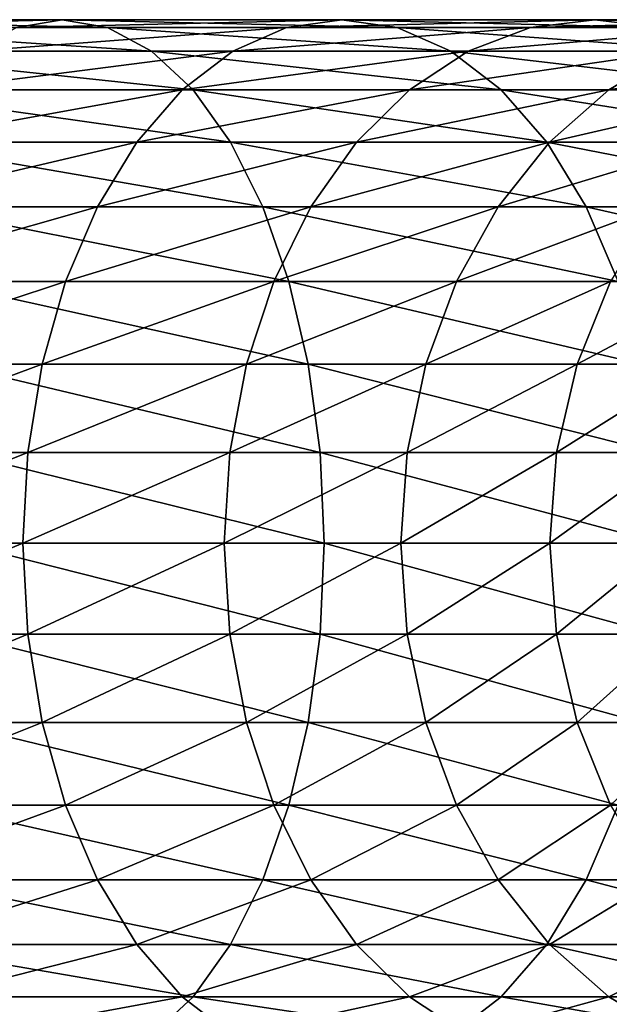
# Model space of a CAD drawing. Extents: x 0 to 650, y 0 to 1216.
# Drawn here: x 598 to 610, y 378 to 399 of the extents above; entities that cross this region are included whole.
import ezdxf

# ---------------------------------------------------------------- set-up
doc = ezdxf.new("R2010")
doc.units = 0
doc.header["$MEASUREMENT"] = 0

msp = doc.modelspace()

# ---------------------------------------------------------------- linework, layer by layer
for points in [[(597.944946, 398.832886, 137.761185), (591.833923, 398.832886, 140.774796), (598.900024, 399, 139.41539)], [(598.900024, 399, 139.41539), (591.833923, 398.832886, 140.774796), (592.564941, 399, 142.53952)], [(598.900024, 399, 139.41539), (592.564941, 399, 142.53952), (599.855042, 398.832886, 141.069611)], [(599.855042, 398.832886, 141.069611), (592.564941, 399, 142.53952), (593.295837, 398.832886, 144.304245)], [(603.610291, 398.832886, 133.975693), (597.944946, 398.832886, 137.761185), (604.773132, 399, 135.491104)], [(604.773132, 399, 135.491104), (597.944946, 398.832886, 137.761185), (598.900024, 399, 139.41539)], [(604.773132, 399, 135.491104), (598.900024, 399, 139.41539), (605.935913, 398.832886, 137.006516)], [(605.935913, 398.832886, 137.006516), (598.900024, 399, 139.41539), (599.855042, 398.832886, 141.069611)], [(608.733093, 398.832886, 129.483124), (603.610291, 398.832886, 133.975693), (610.08374, 399, 130.833786)], [(610.08374, 399, 130.833786), (603.610291, 398.832886, 133.975693), (604.773132, 399, 135.491104)], [(610.08374, 399, 130.833786), (604.773132, 399, 135.491104), (611.434448, 398.832886, 132.184448)], [(611.434448, 398.832886, 132.184448), (604.773132, 399, 135.491104), (605.935913, 398.832886, 137.006516)], [(613.225708, 398.832886, 124.360329), (608.733093, 398.832886, 129.483124), (614.741089, 399, 125.52314)], [(614.741089, 399, 125.52314), (608.733093, 398.832886, 129.483124), (610.08374, 399, 130.833786)], [(614.741089, 399, 125.52314), (610.08374, 399, 130.833786), (616.256531, 398.832886, 126.685951)], [(616.256531, 398.832886, 126.685951), (610.08374, 399, 130.833786), (611.434448, 398.832886, 132.184448)], [(599.855042, 398.832886, 141.069611), (593.295837, 398.832886, 144.304245), (600.781128, 398.336609, 142.673584)], [(600.781128, 398.336609, 142.673584), (593.295837, 398.832886, 144.304245), (594.0047, 398.336609, 146.01535)], [(602.482849, 398.336609, 132.506332), (597.01886, 398.336609, 136.157211), (603.610291, 398.832886, 133.975693)], [(603.610291, 398.832886, 133.975693), (597.01886, 398.336609, 136.157211), (597.944946, 398.832886, 137.761185)], [(605.935913, 398.832886, 137.006516), (599.855042, 398.832886, 141.069611), (607.063416, 398.336609, 138.475876)], [(607.063416, 398.336609, 138.475876), (599.855042, 398.832886, 141.069611), (600.781128, 398.336609, 142.673584)], [(607.423462, 398.336609, 128.173492), (602.482849, 398.336609, 132.506332), (608.733093, 398.832886, 129.483124)], [(608.733093, 398.832886, 129.483124), (602.482849, 398.336609, 132.506332), (603.610291, 398.832886, 133.975693)], [(611.434448, 398.832886, 132.184448), (605.935913, 398.832886, 137.006516), (612.74408, 398.336609, 133.49408)], [(612.74408, 398.336609, 133.49408), (605.935913, 398.832886, 137.006516), (607.063416, 398.336609, 138.475876)], [(611.756287, 398.336609, 123.232841), (607.423462, 398.336609, 128.173492), (613.225708, 398.832886, 124.360329)], [(613.225708, 398.832886, 124.360329), (607.423462, 398.336609, 128.173492), (608.733093, 398.832886, 129.483124)], [(600.781128, 398.336609, 142.673584), (594.0047, 398.336609, 146.01535), (601.649963, 397.526276, 144.178528)], [(601.649963, 397.526276, 144.178528), (594.0047, 398.336609, 146.01535), (594.669678, 397.526276, 147.620865)], [(601.424927, 397.526276, 131.127655), (596.150024, 397.526276, 134.652252), (602.482849, 398.336609, 132.506332)], [(602.482849, 398.336609, 132.506332), (596.150024, 397.526276, 134.652252), (597.01886, 398.336609, 136.157211)], [(607.063416, 398.336609, 138.475876), (600.781128, 398.336609, 142.673584), (608.121338, 397.526276, 139.854538)], [(608.121338, 397.526276, 139.854538), (600.781128, 398.336609, 142.673584), (601.649963, 397.526276, 144.178528)], [(606.194641, 397.526276, 126.944702), (601.424927, 397.526276, 131.127655), (607.423462, 398.336609, 128.173492)], [(607.423462, 398.336609, 128.173492), (601.424927, 397.526276, 131.127655), (602.482849, 398.336609, 132.506332)], [(610.377625, 397.526276, 122.174957), (606.194641, 397.526276, 126.944702), (611.756287, 398.336609, 123.232841)], [(611.756287, 398.336609, 123.232841), (606.194641, 397.526276, 126.944702), (607.423462, 398.336609, 128.173492)], [(612.74408, 398.336609, 133.49408), (607.063416, 398.336609, 138.475876), (613.9729, 397.526276, 134.72287)], [(613.9729, 397.526276, 134.72287), (607.063416, 398.336609, 138.475876), (608.121338, 397.526276, 139.854538)], [(613.902222, 397.526276, 116.900024), (610.377625, 397.526276, 122.174957), (615.407227, 398.336609, 117.768913)], [(615.407227, 398.336609, 117.768913), (610.377625, 397.526276, 122.174957), (611.756287, 398.336609, 123.232841)], [(601.649963, 397.526276, 144.178528), (594.669678, 397.526276, 147.620865), (602.435303, 396.426483, 145.538773)], [(602.435303, 396.426483, 145.538773), (594.669678, 397.526276, 147.620865), (595.270752, 396.426483, 149.07196)], [(600.468811, 396.426483, 129.881577), (595.364685, 396.426483, 133.292023), (601.424927, 397.526276, 131.127655)], [(601.424927, 397.526276, 131.127655), (595.364685, 396.426483, 133.292023), (596.150024, 397.526276, 134.652252)], [(605.084045, 396.426483, 125.834076), (600.468811, 396.426483, 129.881577), (606.194641, 397.526276, 126.944702)], [(606.194641, 397.526276, 126.944702), (600.468811, 396.426483, 129.881577), (601.424927, 397.526276, 131.127655)], [(608.121338, 397.526276, 139.854538), (601.649963, 397.526276, 144.178528), (609.077515, 396.426483, 141.100647)], [(609.077515, 396.426483, 141.100647), (601.649963, 397.526276, 144.178528), (602.435303, 396.426483, 145.538773)], [(609.131531, 396.426483, 121.218796), (605.084045, 396.426483, 125.834076), (610.377625, 397.526276, 122.174957)], [(610.377625, 397.526276, 122.174957), (605.084045, 396.426483, 125.834076), (606.194641, 397.526276, 126.944702)], [(613.9729, 397.526276, 134.72287), (608.121338, 397.526276, 139.854538), (615.083496, 396.426483, 135.833511)], [(615.083496, 396.426483, 135.833511), (608.121338, 397.526276, 139.854538), (609.077515, 396.426483, 141.100647)], [(612.541992, 396.426483, 116.114693), (609.131531, 396.426483, 121.218796), (613.902222, 397.526276, 116.900024)], [(613.902222, 397.526276, 116.900024), (609.131531, 396.426483, 121.218796), (610.377625, 397.526276, 122.174957)], [(599.643372, 395.070679, 128.805923), (594.686707, 395.070679, 132.117844), (600.468811, 396.426483, 129.881577)], [(600.468811, 396.426483, 129.881577), (594.686707, 395.070679, 132.117844), (595.364685, 396.426483, 133.292023)], [(602.435303, 396.426483, 145.538773), (595.270752, 396.426483, 149.07196), (603.11322, 395.070679, 146.712952)], [(603.11322, 395.070679, 146.712952), (595.270752, 396.426483, 149.07196), (595.789612, 395.070679, 150.324585)], [(604.125366, 395.070679, 124.875359), (599.643372, 395.070679, 128.805923), (605.084045, 396.426483, 125.834076)], [(605.084045, 396.426483, 125.834076), (599.643372, 395.070679, 128.805923), (600.468811, 396.426483, 129.881577)], [(609.077515, 396.426483, 141.100647), (602.435303, 396.426483, 145.538773), (609.902832, 395.070679, 142.176285)], [(609.902832, 395.070679, 142.176285), (602.435303, 396.426483, 145.538773), (603.11322, 395.070679, 146.712952)], [(608.055847, 395.070679, 120.393417), (604.125366, 395.070679, 124.875359), (609.131531, 396.426483, 121.218796)], [(609.131531, 396.426483, 121.218796), (604.125366, 395.070679, 124.875359), (605.084045, 396.426483, 125.834076)], [(611.367798, 395.070679, 115.436783), (608.055847, 395.070679, 120.393417), (612.541992, 396.426483, 116.114693)], [(612.541992, 396.426483, 116.114693), (608.055847, 395.070679, 120.393417), (609.131531, 396.426483, 121.218796)], [(615.083496, 396.426483, 135.833511), (609.077515, 396.426483, 141.100647), (616.042175, 395.070679, 136.792221)], [(616.042175, 395.070679, 136.792221), (609.077515, 396.426483, 141.100647), (609.902832, 395.070679, 142.176285)], [(598.973938, 393.5, 127.933403), (594.136902, 393.5, 131.16539), (599.643372, 395.070679, 128.805923)], [(599.643372, 395.070679, 128.805923), (594.136902, 393.5, 131.16539), (594.686707, 395.070679, 132.117844)], [(603.11322, 395.070679, 146.712952), (595.789612, 395.070679, 150.324585), (603.663147, 393.5, 147.665405)], [(603.663147, 393.5, 147.665405), (595.789612, 395.070679, 150.324585), (596.210449, 393.5, 151.340652)], [(603.347656, 393.5, 124.097694), (598.973938, 393.5, 127.933403), (604.125366, 395.070679, 124.875359)], [(604.125366, 395.070679, 124.875359), (598.973938, 393.5, 127.933403), (599.643372, 395.070679, 128.805923)], [(609.902832, 395.070679, 142.176285), (603.11322, 395.070679, 146.712952), (610.572327, 393.5, 143.048813)], [(610.572327, 393.5, 143.048813), (603.11322, 395.070679, 146.712952), (603.663147, 393.5, 147.665405)], [(607.18335, 393.5, 119.723907), (603.347656, 393.5, 124.097694), (608.055847, 395.070679, 120.393417)], [(608.055847, 395.070679, 120.393417), (603.347656, 393.5, 124.097694), (604.125366, 395.070679, 124.875359)], [(610.415405, 393.5, 114.886879), (607.18335, 393.5, 119.723907), (611.367798, 395.070679, 115.436783)], [(611.367798, 395.070679, 115.436783), (607.18335, 393.5, 119.723907), (608.055847, 395.070679, 120.393417)], [(616.042175, 395.070679, 136.792221), (609.902832, 395.070679, 142.176285), (616.819824, 393.5, 137.569885)], [(616.819824, 393.5, 137.569885), (609.902832, 395.070679, 142.176285), (610.572327, 393.5, 143.048813)], [(598.480591, 391.762207, 127.290512), (593.731689, 391.762207, 130.463623), (598.973938, 393.5, 127.933403)], [(598.973938, 393.5, 127.933403), (593.731689, 391.762207, 130.463623), (594.136902, 393.5, 131.16539)], [(603.663147, 393.5, 147.665405), (596.210449, 393.5, 151.340652), (604.068298, 391.762207, 148.367172)], [(604.068298, 391.762207, 148.367172), (596.210449, 393.5, 151.340652), (596.520569, 391.762207, 152.08931)], [(602.774658, 391.762207, 123.524696), (598.480591, 391.762207, 127.290512), (603.347656, 393.5, 124.097694)], [(603.347656, 393.5, 124.097694), (598.480591, 391.762207, 127.290512), (598.973938, 393.5, 127.933403)], [(606.540466, 391.762207, 119.230606), (602.774658, 391.762207, 123.524696), (607.18335, 393.5, 119.723907)], [(607.18335, 393.5, 119.723907), (602.774658, 391.762207, 123.524696), (603.347656, 393.5, 124.097694)], [(610.572327, 393.5, 143.048813), (603.663147, 393.5, 147.665405), (611.065674, 391.762207, 143.691696)], [(611.065674, 391.762207, 143.691696), (603.663147, 393.5, 147.665405), (604.068298, 391.762207, 148.367172)], [(609.713623, 391.762207, 114.481712), (606.540466, 391.762207, 119.230606), (610.415405, 393.5, 114.886879)], [(610.415405, 393.5, 114.886879), (606.540466, 391.762207, 119.230606), (607.18335, 393.5, 119.723907)], [(612.239685, 391.762207, 109.359276), (609.713623, 391.762207, 114.481712), (612.988342, 393.5, 109.66938)], [(612.988342, 393.5, 109.66938), (609.713623, 391.762207, 114.481712), (610.415405, 393.5, 114.886879)], [(598.178467, 389.910126, 126.896797), (593.483521, 389.910126, 130.033844), (598.480591, 391.762207, 127.290512)], [(598.480591, 391.762207, 127.290512), (593.483521, 389.910126, 130.033844), (593.731689, 391.762207, 130.463623)], [(604.068298, 391.762207, 148.367172), (596.520569, 391.762207, 152.08931), (604.316467, 389.910126, 148.796951)], [(604.316467, 389.910126, 148.796951), (596.520569, 391.762207, 152.08931), (596.71051, 389.910126, 152.547806)], [(602.423767, 389.910126, 123.173782), (598.178467, 389.910126, 126.896797), (602.774658, 391.762207, 123.524696)], [(602.774658, 391.762207, 123.524696), (598.178467, 389.910126, 126.896797), (598.480591, 391.762207, 127.290512)], [(606.14679, 389.910126, 118.928497), (602.423767, 389.910126, 123.173782), (606.540466, 391.762207, 119.230606)], [(606.540466, 391.762207, 119.230606), (602.423767, 389.910126, 123.173782), (602.774658, 391.762207, 123.524696)], [(611.065674, 391.762207, 143.691696), (604.068298, 391.762207, 148.367172), (611.367737, 389.910126, 144.085403)], [(611.367737, 389.910126, 144.085403), (604.068298, 391.762207, 148.367172), (604.316467, 389.910126, 148.796951)], [(609.283813, 389.910126, 114.233582), (606.14679, 389.910126, 118.928497), (609.713623, 391.762207, 114.481712)], [(609.713623, 391.762207, 114.481712), (606.14679, 389.910126, 118.928497), (606.540466, 391.762207, 119.230606)], [(611.781189, 389.910126, 109.169365), (609.283813, 389.910126, 114.233582), (612.239685, 391.762207, 109.359276)], [(612.239685, 391.762207, 109.359276), (609.283813, 389.910126, 114.233582), (609.713623, 391.762207, 114.481712)], [(598.076721, 388, 126.764221), (593.399963, 388, 129.889114), (598.178467, 389.910126, 126.896797)], [(598.178467, 389.910126, 126.896797), (593.399963, 388, 129.889114), (593.483521, 389.910126, 130.033844)], [(604.316467, 389.910126, 148.796951), (596.71051, 389.910126, 152.547806), (604.400024, 388, 148.941681)], [(604.400024, 388, 148.941681), (596.71051, 389.910126, 152.547806), (596.774414, 388, 152.702194)], [(602.305542, 388, 123.055618), (598.076721, 388, 126.764221), (602.423767, 389.910126, 123.173782)], [(602.423767, 389.910126, 123.173782), (598.076721, 388, 126.764221), (598.178467, 389.910126, 126.896797)], [(606.01416, 388, 118.826767), (602.305542, 388, 123.055618), (606.14679, 389.910126, 118.928497)], [(606.14679, 389.910126, 118.928497), (602.305542, 388, 123.055618), (602.423767, 389.910126, 123.173782)], [(611.367737, 389.910126, 144.085403), (604.316467, 389.910126, 148.796951), (611.469482, 388, 144.217987)], [(611.469482, 388, 144.217987), (604.316467, 389.910126, 148.796951), (604.400024, 388, 148.941681)], [(609.139038, 388, 114.150024), (606.01416, 388, 118.826767), (609.283813, 389.910126, 114.233582)], [(609.283813, 389.910126, 114.233582), (606.01416, 388, 118.826767), (606.14679, 389.910126, 118.928497)], [(611.626831, 388, 109.105408), (609.139038, 388, 114.150024), (611.781189, 389.910126, 109.169365)], [(611.781189, 389.910126, 109.169365), (609.139038, 388, 114.150024), (609.283813, 389.910126, 114.233582)], [(598.076721, 388, 126.764221), (593.483521, 386.089874, 130.033844), (593.399963, 388, 129.889114)], [(598.178467, 386.089874, 126.896797), (593.483521, 386.089874, 130.033844), (598.076721, 388, 126.764221)], [(604.316467, 386.089874, 148.796951), (596.774414, 388, 152.702194), (596.71051, 386.089874, 152.547806)], [(604.400024, 388, 148.941681), (596.774414, 388, 152.702194), (604.316467, 386.089874, 148.796951)], [(602.305542, 388, 123.055618), (598.178467, 386.089874, 126.896797), (598.076721, 388, 126.764221)], [(602.423767, 386.089874, 123.173782), (598.178467, 386.089874, 126.896797), (602.305542, 388, 123.055618)], [(606.01416, 388, 118.826767), (602.423767, 386.089874, 123.173782), (602.305542, 388, 123.055618)], [(606.14679, 386.089874, 118.928497), (602.423767, 386.089874, 123.173782), (606.01416, 388, 118.826767)], [(611.367737, 386.089874, 144.085403), (604.400024, 388, 148.941681), (604.316467, 386.089874, 148.796951)], [(611.469482, 388, 144.217987), (604.400024, 388, 148.941681), (611.367737, 386.089874, 144.085403)], [(609.139038, 388, 114.150024), (606.14679, 386.089874, 118.928497), (606.01416, 388, 118.826767)], [(609.283813, 386.089874, 114.233582), (606.14679, 386.089874, 118.928497), (609.139038, 388, 114.150024)], [(611.626831, 388, 109.105408), (609.283813, 386.089874, 114.233582), (609.139038, 388, 114.150024)], [(611.781189, 386.089874, 109.169365), (609.283813, 386.089874, 114.233582), (611.626831, 388, 109.105408)], [(598.178467, 386.089874, 126.896797), (593.731689, 384.237793, 130.463623), (593.483521, 386.089874, 130.033844)], [(598.480591, 384.237793, 127.290512), (593.731689, 384.237793, 130.463623), (598.178467, 386.089874, 126.896797)], [(604.068298, 384.237793, 148.367172), (596.71051, 386.089874, 152.547806), (596.520569, 384.237793, 152.08931)], [(604.316467, 386.089874, 148.796951), (596.71051, 386.089874, 152.547806), (604.068298, 384.237793, 148.367172)], [(602.423767, 386.089874, 123.173782), (598.480591, 384.237793, 127.290512), (598.178467, 386.089874, 126.896797)], [(602.774658, 384.237793, 123.524696), (598.480591, 384.237793, 127.290512), (602.423767, 386.089874, 123.173782)], [(606.14679, 386.089874, 118.928497), (602.774658, 384.237793, 123.524696), (602.423767, 386.089874, 123.173782)], [(606.540466, 384.237793, 119.230606), (602.774658, 384.237793, 123.524696), (606.14679, 386.089874, 118.928497)], [(611.065674, 384.237793, 143.691696), (604.316467, 386.089874, 148.796951), (604.068298, 384.237793, 148.367172)], [(611.367737, 386.089874, 144.085403), (604.316467, 386.089874, 148.796951), (611.065674, 384.237793, 143.691696)], [(609.283813, 386.089874, 114.233582), (606.540466, 384.237793, 119.230606), (606.14679, 386.089874, 118.928497)], [(609.713623, 384.237793, 114.481712), (606.540466, 384.237793, 119.230606), (609.283813, 386.089874, 114.233582)], [(611.781189, 386.089874, 109.169365), (609.713623, 384.237793, 114.481712), (609.283813, 386.089874, 114.233582)], [(612.239685, 384.237793, 109.359276), (609.713623, 384.237793, 114.481712), (611.781189, 386.089874, 109.169365)], [(598.480591, 384.237793, 127.290512), (594.136902, 382.5, 131.16539), (593.731689, 384.237793, 130.463623)], [(598.973938, 382.5, 127.933403), (594.136902, 382.5, 131.16539), (598.480591, 384.237793, 127.290512)], [(603.663147, 382.5, 147.665405), (596.520569, 384.237793, 152.08931), (596.210449, 382.5, 151.340652)], [(604.068298, 384.237793, 148.367172), (596.520569, 384.237793, 152.08931), (603.663147, 382.5, 147.665405)], [(602.774658, 384.237793, 123.524696), (598.973938, 382.5, 127.933403), (598.480591, 384.237793, 127.290512)], [(603.347656, 382.5, 124.097694), (598.973938, 382.5, 127.933403), (602.774658, 384.237793, 123.524696)], [(606.540466, 384.237793, 119.230606), (603.347656, 382.5, 124.097694), (602.774658, 384.237793, 123.524696)], [(607.18335, 382.5, 119.723907), (603.347656, 382.5, 124.097694), (606.540466, 384.237793, 119.230606)], [(610.572327, 382.5, 143.048813), (604.068298, 384.237793, 148.367172), (603.663147, 382.5, 147.665405)], [(611.065674, 384.237793, 143.691696), (604.068298, 384.237793, 148.367172), (610.572327, 382.5, 143.048813)], [(609.713623, 384.237793, 114.481712), (607.18335, 382.5, 119.723907), (606.540466, 384.237793, 119.230606)], [(610.415405, 382.5, 114.886879), (607.18335, 382.5, 119.723907), (609.713623, 384.237793, 114.481712)], [(612.239685, 384.237793, 109.359276), (610.415405, 382.5, 114.886879), (609.713623, 384.237793, 114.481712)], [(598.973938, 382.5, 127.933403), (594.686707, 380.929321, 132.117844), (594.136902, 382.5, 131.16539)], [(599.643372, 380.929321, 128.805923), (594.686707, 380.929321, 132.117844), (598.973938, 382.5, 127.933403)], [(603.11322, 380.929321, 146.712952), (596.210449, 382.5, 151.340652), (595.789612, 380.929321, 150.324585)], [(603.663147, 382.5, 147.665405), (596.210449, 382.5, 151.340652), (603.11322, 380.929321, 146.712952)], [(603.347656, 382.5, 124.097694), (599.643372, 380.929321, 128.805923), (598.973938, 382.5, 127.933403)], [(604.125366, 380.929321, 124.875359), (599.643372, 380.929321, 128.805923), (603.347656, 382.5, 124.097694)], [(609.902832, 380.929321, 142.176285), (603.663147, 382.5, 147.665405), (603.11322, 380.929321, 146.712952)], [(607.18335, 382.5, 119.723907), (604.125366, 380.929321, 124.875359), (603.347656, 382.5, 124.097694)], [(610.572327, 382.5, 143.048813), (603.663147, 382.5, 147.665405), (609.902832, 380.929321, 142.176285)], [(608.055847, 380.929321, 120.393417), (604.125366, 380.929321, 124.875359), (607.18335, 382.5, 119.723907)], [(610.415405, 382.5, 114.886879), (608.055847, 380.929321, 120.393417), (607.18335, 382.5, 119.723907)], [(611.367798, 380.929321, 115.436783), (608.055847, 380.929321, 120.393417), (610.415405, 382.5, 114.886879)], [(616.042175, 380.929321, 136.792221), (610.572327, 382.5, 143.048813), (609.902832, 380.929321, 142.176285)], [(599.643372, 380.929321, 128.805923), (595.364685, 379.573517, 133.292023), (594.686707, 380.929321, 132.117844)], [(602.435303, 379.573517, 145.538773), (595.789612, 380.929321, 150.324585), (595.270752, 379.573517, 149.07196)], [(600.468811, 379.573517, 129.881577), (595.364685, 379.573517, 133.292023), (599.643372, 380.929321, 128.805923)], [(603.11322, 380.929321, 146.712952), (595.789612, 380.929321, 150.324585), (602.435303, 379.573517, 145.538773)], [(604.125366, 380.929321, 124.875359), (600.468811, 379.573517, 129.881577), (599.643372, 380.929321, 128.805923)], [(605.084045, 379.573517, 125.834076), (600.468811, 379.573517, 129.881577), (604.125366, 380.929321, 124.875359)], [(609.077515, 379.573517, 141.100647), (603.11322, 380.929321, 146.712952), (602.435303, 379.573517, 145.538773)], [(609.902832, 380.929321, 142.176285), (603.11322, 380.929321, 146.712952), (609.077515, 379.573517, 141.100647)], [(608.055847, 380.929321, 120.393417), (605.084045, 379.573517, 125.834076), (604.125366, 380.929321, 124.875359)], [(609.131531, 379.573517, 121.218796), (605.084045, 379.573517, 125.834076), (608.055847, 380.929321, 120.393417)], [(611.367798, 380.929321, 115.436783), (609.131531, 379.573517, 121.218796), (608.055847, 380.929321, 120.393417)], [(615.083496, 379.573517, 135.833511), (609.902832, 380.929321, 142.176285), (609.077515, 379.573517, 141.100647)], [(612.541992, 379.573517, 116.114693), (609.131531, 379.573517, 121.218796), (611.367798, 380.929321, 115.436783)], [(616.042175, 380.929321, 136.792221), (609.902832, 380.929321, 142.176285), (615.083496, 379.573517, 135.833511)], [(601.649963, 378.473724, 144.178528), (595.270752, 379.573517, 149.07196), (594.669678, 378.473724, 147.620865)], [(602.435303, 379.573517, 145.538773), (595.270752, 379.573517, 149.07196), (601.649963, 378.473724, 144.178528)], [(600.468811, 379.573517, 129.881577), (596.150024, 378.473724, 134.652252), (595.364685, 379.573517, 133.292023)], [(601.424927, 378.473724, 131.127655), (596.150024, 378.473724, 134.652252), (600.468811, 379.573517, 129.881577)], [(605.084045, 379.573517, 125.834076), (601.424927, 378.473724, 131.127655), (600.468811, 379.573517, 129.881577)], [(606.194641, 378.473724, 126.944702), (601.424927, 378.473724, 131.127655), (605.084045, 379.573517, 125.834076)], [(608.121338, 378.473724, 139.854538), (602.435303, 379.573517, 145.538773), (601.649963, 378.473724, 144.178528)], [(609.077515, 379.573517, 141.100647), (602.435303, 379.573517, 145.538773), (608.121338, 378.473724, 139.854538)], [(609.131531, 379.573517, 121.218796), (606.194641, 378.473724, 126.944702), (605.084045, 379.573517, 125.834076)], [(610.377625, 378.473724, 122.174957), (606.194641, 378.473724, 126.944702), (609.131531, 379.573517, 121.218796)], [(613.9729, 378.473724, 134.72287), (609.077515, 379.573517, 141.100647), (608.121338, 378.473724, 139.854538)], [(615.083496, 379.573517, 135.833511), (609.077515, 379.573517, 141.100647), (613.9729, 378.473724, 134.72287)], [(612.541992, 379.573517, 116.114693), (610.377625, 378.473724, 122.174957), (609.131531, 379.573517, 121.218796)], [(613.902222, 378.473724, 116.900024), (610.377625, 378.473724, 122.174957), (612.541992, 379.573517, 116.114693)], [(600.781128, 377.663391, 142.673584), (594.669678, 378.473724, 147.620865), (594.0047, 377.663391, 146.01535)], [(601.649963, 378.473724, 144.178528), (594.669678, 378.473724, 147.620865), (600.781128, 377.663391, 142.673584)], [(601.424927, 378.473724, 131.127655), (597.01886, 377.663391, 136.157211), (596.150024, 378.473724, 134.652252)], [(602.482849, 377.663391, 132.506332), (597.01886, 377.663391, 136.157211), (601.424927, 378.473724, 131.127655)], [(607.063416, 377.663391, 138.475876), (601.649963, 378.473724, 144.178528), (600.781128, 377.663391, 142.673584)], [(606.194641, 378.473724, 126.944702), (602.482849, 377.663391, 132.506332), (601.424927, 378.473724, 131.127655)], [(608.121338, 378.473724, 139.854538), (601.649963, 378.473724, 144.178528), (607.063416, 377.663391, 138.475876)], [(607.423462, 377.663391, 128.173492), (602.482849, 377.663391, 132.506332), (606.194641, 378.473724, 126.944702)], [(610.377625, 378.473724, 122.174957), (607.423462, 377.663391, 128.173492), (606.194641, 378.473724, 126.944702)], [(612.74408, 377.663391, 133.49408), (608.121338, 378.473724, 139.854538), (607.063416, 377.663391, 138.475876)], [(611.756287, 377.663391, 123.232841), (607.423462, 377.663391, 128.173492), (610.377625, 378.473724, 122.174957)], [(613.9729, 378.473724, 134.72287), (608.121338, 378.473724, 139.854538), (612.74408, 377.663391, 133.49408)], [(613.902222, 378.473724, 116.900024), (611.756287, 377.663391, 123.232841), (610.377625, 378.473724, 122.174957)]]:
    msp.add_3dface(points)

doc.saveas('drawing.dxf')
